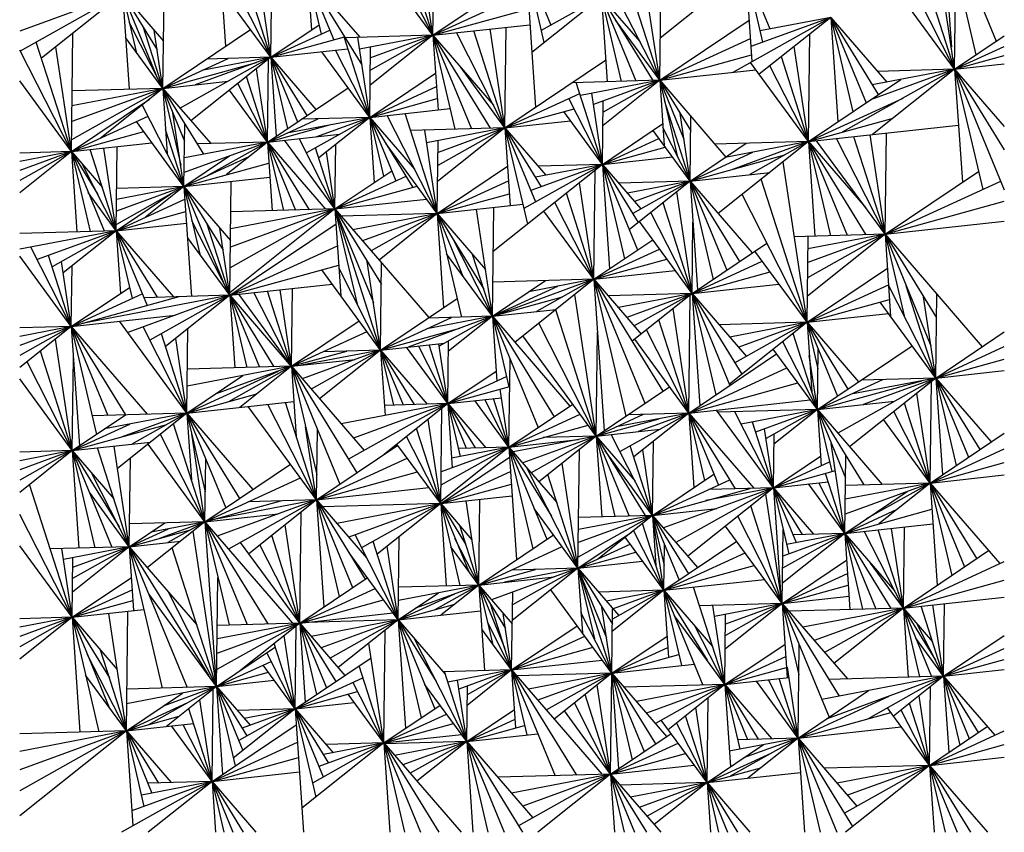
# Model space of a CAD drawing. Units: millimetres. Extents: x -453 to 437, y -483 to 507.
# Drawn here: x 49 to 153, y -339 to -254 of the extents above; entities that cross this region are included whole.
import ezdxf

# ---------------------------------------------------------------- set-up
doc = ezdxf.new("R2010")
doc.units = ezdxf.units.MM
doc.layers.add('Default', color=7, linetype='Continuous', true_color=0x000000)

msp = doc.modelspace()

# ---------------------------------------------------------------- linework, layer by layer
at = {"layer": 'Default', "color": 5, "true_color": 0x0000ff}
for p, q in [((146.06, -242.49), (151.75, -256.3)), ((146.06, -242.49), (149.62, -257.73)), ((146.06, -242.49), (147.05, -256.94)), ((147.39, -259.23), (145.01, -243.33)), ((147.39, -259.23), (142.85, -245.05)), ((70.22, -245.91), (70.96, -256.82)), ((92.7, -255.67), (89.82, -246.69)), ((147.39, -259.23), (140.94, -246.57)), ((92.7, -255.67), (91.49, -247.59)), ((75.71, -257.98), (70.78, -248.29)), ((92.7, -255.67), (87.61, -248.72)), ((92.7, -255.67), (92.8, -248)), ((102.43, -248.23), (105.06, -254.62)), ((102.43, -248.23), (104.34, -256.44)), ((102.43, -248.23), (103.45, -263.23)), ((147.39, -259.23), (147.52, -248.75)), ((79.59, -249.59), (85.03, -255.88)), ((79.59, -249.59), (85.26, -258.79)), ((79.59, -249.59), (82.3, -256.16)), ((79.59, -249.59), (80.98, -255.55)), ((79.59, -249.59), (79.97, -255.11)), ((92.7, -255.67), (89.53, -249.45)), ((92.7, -255.67), (102.49, -249.09)), ((125.48, -248.83), (116.52, -255.97)), ((125.48, -248.83), (128.03, -255.02)), ((125.48, -248.83), (127.25, -256.41)), ((125.48, -248.83), (126.14, -258.44)), ((60.16, -251.31), (49.38, -255.25)), ((60.16, -251.31), (49.43, -257.33)), ((60.16, -251.31), (51.66, -258.08)), ((60.16, -251.31), (64.45, -256.28)), ((60.16, -251.31), (63.78, -257.2)), ((60.16, -251.31), (63.65, -259.8)), ((60.16, -251.31), (61.58, -257.42)), ((60.16, -251.31), (60.84, -261.34)), ((64.39, -261.24), (64.52, -250.84)), ((75.71, -257.98), (70.56, -250.96)), ((75.71, -257.98), (73.71, -251.74)), ((92.7, -255.67), (102.62, -251.11)), ((110.35, -251.66), (103.06, -257.47)), ((110.35, -251.66), (104.05, -255.19)), ((110.35, -251.66), (114.39, -256.33)), ((110.35, -251.66), (115.75, -260.42)), ((110.35, -251.66), (113.98, -260.47)), ((110.35, -251.66), (112.42, -260.52)), ((110.35, -251.66), (110.96, -260.56)), ((116.47, -260.4), (111.92, -251.49)), ((116.47, -260.4), (113.55, -251.31)), ((116.47, -260.4), (115.08, -251.14)), ((116.47, -260.4), (116.59, -250.98)), ((147.39, -259.23), (141.89, -251.73)), ((75.71, -257.98), (74.85, -252.25)), ((75.71, -257.98), (75.78, -252.63)), ((92.7, -255.67), (102.75, -252.9)), ((134.4, -253.8), (124.13, -259.57)), ((134.4, -253.8), (126.03, -256.86)), ((134.4, -253.8), (126.91, -259.77)), ((134.4, -253.8), (126.98, -255.22)), ((134.4, -253.8), (140.28, -260.59)), ((134.4, -253.8), (139.39, -261.9)), ((134.4, -253.8), (138.1, -262.77)), ((134.4, -253.8), (136.71, -263.7)), ((134.4, -253.8), (135.15, -264.75)), ((64.39, -261.24), (60.86, -254.32)), ((64.39, -261.24), (62.34, -254.87)), ((75.71, -257.98), (80.76, -254.58)), ((92.7, -255.67), (102.86, -254.57)), ((100.25, -265.38), (100.39, -254.84)), ((116.47, -260.4), (111.88, -254.14)), ((116.47, -260.4), (125.84, -254.1)), ((54.8, -267.87), (54.95, -255.46)), ((64.39, -261.24), (60.47, -255.9)), ((64.39, -261.24), (63.47, -255.15)), ((64.39, -261.24), (73.57, -255.06)), ((75.71, -257.98), (81.88, -255.14)), ((75.71, -257.98), (83.44, -255.84)), ((86.08, -264.28), (83.38, -255.86)), ((92.7, -255.67), (83.49, -255.93)), ((86.08, -264.28), (84.82, -255.89)), ((92.7, -255.67), (85.01, -257.14)), ((92.7, -255.67), (86.12, -260.91)), ((92.7, -255.67), (86.14, -259.35)), ((92.7, -255.67), (86.16, -258.06)), ((92.7, -255.67), (99.05, -263.01)), ((92.7, -255.67), (98.7, -265.42)), ((92.7, -255.67), (96.74, -265.48)), ((92.7, -255.67), (95, -265.53)), ((92.7, -255.67), (93.23, -263.5)), ((100.25, -265.38), (95.17, -255.4)), ((100.25, -265.38), (97, -255.2)), ((100.25, -265.38), (98.7, -255.02)), ((132.07, -266.82), (132.22, -255.54)), ((147.39, -259.23), (152.6, -255.73)), ((54.8, -267.87), (51.12, -256.39)), ((54.8, -267.87), (53.15, -256.89)), ((86.08, -264.28), (86.17, -256.92)), ((116.47, -260.4), (125.98, -256.03)), ((132.07, -266.82), (130.58, -256.85)), ((147.39, -259.23), (152.6, -256.84)), ((54.8, -267.87), (49.38, -257.23)), ((75.71, -257.98), (66.19, -263.32)), ((75.71, -257.98), (67.33, -264.65)), ((75.71, -257.98), (67.79, -260.87)), ((75.71, -257.98), (68.48, -259.36)), ((75.71, -257.98), (68.96, -258.17)), ((75.71, -257.98), (83.78, -257.1)), ((75.71, -257.98), (80.44, -263.45)), ((75.71, -257.98), (79.48, -264.1)), ((75.71, -257.98), (78.5, -264.75)), ((75.71, -257.98), (77.46, -265.46)), ((75.71, -257.98), (76.27, -266.25)), ((86.08, -264.28), (81.04, -257.4)), ((86.08, -264.28), (82.49, -257.24)), ((116.47, -260.4), (126.09, -257.74)), ((132.07, -266.82), (129.23, -257.93)), ((147.39, -259.23), (152.6, -257.79)), ((64.39, -261.24), (71.22, -258.1)), ((64.39, -261.24), (74.19, -258.53)), ((75.35, -266.87), (75.46, -258.17)), ((100.25, -265.38), (95.58, -259)), ((100.25, -265.38), (110.8, -258.29)), ((132.07, -266.82), (125.99, -258.52)), ((132.07, -266.82), (128.03, -258.88)), ((147.39, -259.23), (152.6, -258.67)), ((75.35, -266.87), (73.16, -260.01)), ((75.35, -266.87), (74.2, -259.18)), ((86.08, -264.28), (92.97, -259.64)), ((116.47, -260.4), (126.56, -259.3)), ((147.39, -259.23), (135.61, -265.85)), ((147.39, -259.23), (138.56, -262.46)), ((147.39, -259.23), (138.76, -260.88)), ((147.39, -259.23), (138.78, -266.09)), ((147.39, -259.23), (139.3, -259.46)), ((147.39, -259.23), (152.6, -265.25)), ((147.39, -259.23), (152.6, -267.69)), ((147.39, -259.23), (152.6, -271.88)), ((147.39, -259.23), (150.33, -271.83)), ((147.39, -259.23), (148.2, -271.08)), ((54.8, -267.87), (49.38, -260.47)), ((64.39, -261.24), (71.22, -260.5)), ((75.35, -266.87), (72.24, -260.75)), ((86.08, -264.28), (93.07, -261.06)), ((116.47, -260.4), (107.28, -260.66)), ((110.47, -269.21), (107.73, -260.64)), ((116.47, -260.4), (108.16, -261.99)), ((116.47, -260.4), (109.53, -262.94)), ((116.47, -260.4), (110.53, -265.14)), ((116.47, -260.4), (110.54, -263.73)), ((116.47, -260.4), (123.42, -268.44)), ((116.47, -260.4), (119.73, -265.71)), ((116.47, -260.4), (119.01, -266.58)), ((116.47, -260.4), (118.31, -268.3)), ((116.47, -260.4), (116.93, -267.23)), ((132.07, -266.82), (141.76, -260.31)), ((64.39, -261.24), (54.81, -266.62)), ((64.39, -261.24), (54.84, -264.73)), ((64.39, -261.24), (54.86, -263.06)), ((64.39, -261.24), (54.88, -261.51)), ((64.39, -261.24), (57.8, -266.49)), ((64.39, -261.24), (69.4, -267.03)), ((64.39, -261.24), (68.64, -268.15)), ((64.39, -261.24), (66.66, -266.76)), ((64.39, -261.24), (66.26, -269.28)), ((64.39, -261.24), (64.85, -268.11)), ((75.35, -266.87), (71.37, -261.43)), ((75.35, -266.87), (83.81, -261.18)), ((100.25, -265.38), (108.09, -261.78)), ((110.47, -269.21), (109.36, -261.76)), ((54.8, -267.87), (62.97, -262.37)), ((66.6, -271.54), (62.23, -262.96)), ((86.08, -264.28), (93.15, -262.32)), ((110.47, -269.21), (106.95, -262.3)), ((110.47, -269.21), (110.56, -262.56)), ((119.67, -270.96), (116.96, -262.5)), ((132.07, -266.82), (141.99, -262.27)), ((54.8, -267.87), (62.85, -264.17)), ((66.6, -271.54), (65.44, -263.81)), ((86.08, -264.28), (94.5, -263.36)), ((93.15, -274.37), (87.9, -264.08)), ((93.15, -274.37), (89.79, -263.87)), ((100.25, -265.38), (107.5, -263.38)), ((110.47, -269.21), (106.42, -263.68)), ((119.67, -270.96), (118.6, -263.88)), ((119.67, -270.96), (119.75, -264.2)), ((66.6, -271.54), (61.61, -264.73)), ((66.6, -271.54), (66.68, -264.97)), ((75.35, -266.87), (80.67, -264.43)), ((75.35, -266.87), (81.74, -265.11)), ((86.08, -264.28), (77.38, -265.94)), ((86.08, -264.28), (78.92, -264.47)), ((86.08, -264.28), (79.44, -268)), ((86.08, -264.28), (80.51, -266.31)), ((86.08, -264.28), (80.72, -268.54)), ((86.08, -264.28), (90.77, -269.7)), ((86.08, -264.28), (90.6, -271.63)), ((86.08, -264.28), (88.82, -270.95)), ((86.08, -264.28), (87.52, -270.46)), ((86.08, -264.28), (86.54, -271.12)), ((100.25, -265.38), (107.12, -264.63)), ((110.47, -269.21), (116.78, -264.97)), ((132.07, -266.82), (140.94, -264.37)), ((132.07, -266.82), (147.79, -265.11)), ((54.8, -267.87), (62.38, -265.77)), ((66.6, -271.54), (64.68, -265.54)), ((75.35, -266.87), (82.92, -266.05)), ((100.25, -265.38), (90.36, -265.65)), ((93.15, -274.37), (91.84, -265.61)), ((100.25, -265.38), (92.04, -266.95)), ((100.25, -265.38), (93.19, -271.01)), ((100.25, -265.38), (93.21, -269.33)), ((100.25, -265.38), (93.23, -267.95)), ((100.25, -265.38), (104.55, -270.34)), ((100.25, -265.38), (104.06, -271.55)), ((100.25, -265.38), (103.45, -273.15)), ((100.25, -265.38), (102.61, -275.47)), ((100.25, -265.38), (100.81, -273.54)), ((119.67, -270.96), (115.77, -265.65)), ((119.67, -270.96), (116.8, -265.34)), ((140.1, -276.53), (136.82, -266.31)), ((140.1, -276.53), (138.54, -266.12)), ((140.1, -276.53), (140.23, -265.94)), ((54.8, -267.87), (63.24, -266.95)), ((75.35, -266.87), (66.62, -270.06)), ((75.35, -266.87), (66.64, -268.54)), ((75.35, -266.87), (67.98, -267.07)), ((75.35, -266.87), (69.04, -270.41)), ((75.35, -266.87), (71.04, -270.31)), ((75.35, -266.87), (81.44, -273.91)), ((75.35, -266.87), (79.72, -273.96)), ((75.35, -266.87), (78.29, -274)), ((75.35, -266.87), (77.03, -274.03)), ((75.35, -266.87), (75.84, -274.07)), ((82.43, -273.88), (77.15, -266.67)), ((82.43, -273.88), (78.67, -266.51)), ((82.43, -273.88), (82.52, -267.11)), ((93.15, -274.37), (87.79, -267.06)), ((93.15, -274.37), (93.24, -266.72)), ((110.47, -269.21), (116.39, -266.49)), ((119.67, -270.96), (125.55, -267)), ((132.07, -266.82), (122.25, -267.09)), ((132.07, -266.82), (122.61, -274.36)), ((132.07, -266.82), (123.33, -268.49)), ((132.07, -266.82), (124.09, -269.74)), ((132.07, -266.82), (125.91, -270.28)), ((132.07, -266.82), (138.04, -273.72)), ((132.07, -266.82), (138.08, -276.58)), ((132.07, -266.82), (136.11, -276.64)), ((132.07, -266.82), (134.38, -276.69)), ((132.07, -266.82), (132.75, -276.73)), ((140.1, -276.53), (132.92, -266.73)), ((140.1, -276.53), (134.99, -266.51)), ((54.8, -267.87), (49.38, -272.19)), ((54.8, -267.87), (49.38, -270.91)), ((54.8, -267.87), (49.38, -269.85)), ((54.8, -267.87), (49.38, -268.9)), ((54.8, -267.87), (49.38, -268.02)), ((54.8, -267.87), (58.05, -271.62)), ((54.8, -267.87), (57.56, -272.36)), ((54.8, -267.87), (58.22, -276.19)), ((54.8, -267.87), (56.75, -276.24)), ((54.8, -267.87), (55.37, -276.27)), ((59.5, -276.16), (56.77, -267.65)), ((59.5, -276.16), (58.2, -267.5)), ((59.5, -276.16), (59.61, -267.34)), ((66.6, -271.54), (71.37, -268.32)), ((82.43, -273.88), (80.38, -267.47)), ((82.43, -273.88), (81.53, -267.9)), ((110.47, -269.21), (117.05, -267.39)), ((119.67, -270.96), (126.25, -267.94)), ((119.67, -270.96), (129.58, -268.22)), ((59.5, -276.16), (55.96, -269.21)), ((66.6, -271.54), (73.45, -268.39)), ((66.6, -271.54), (75.5, -269.07)), ((110.47, -269.21), (99.02, -278.34)), ((110.47, -269.21), (102.23, -273.84)), ((110.47, -269.21), (102.96, -271.95)), ((110.47, -269.21), (103.44, -270.55)), ((110.47, -269.21), (103.73, -269.4)), ((110.47, -269.21), (117.8, -268.41)), ((110.47, -269.21), (114.5, -273.86)), ((110.47, -269.21), (114.22, -275.3)), ((110.47, -269.21), (114.16, -278.17)), ((110.47, -269.21), (112.78, -279.1)), ((110.47, -269.21), (111.22, -280.15)), ((131.92, -285.76), (129.4, -268.95)), ((82.43, -273.88), (88.38, -269.88)), ((93.15, -274.37), (100.53, -269.41)), ((109.58, -281.25), (109.72, -269.81)), ((119.67, -270.96), (128.02, -270.05)), ((140.1, -276.53), (149.89, -269.94)), ((66.6, -271.54), (75.61, -270.56)), ((71.41, -282.93), (71.56, -271)), ((82.43, -273.88), (89.88, -270.46)), ((93.15, -274.37), (100.63, -270.93)), ((109.58, -281.25), (108.06, -271.13)), ((119.67, -270.96), (112.17, -271.17)), ((119.67, -270.96), (113.08, -272.22)), ((119.67, -270.96), (113.29, -276.04)), ((119.67, -270.96), (113.64, -274.35)), ((119.67, -270.96), (113.83, -273.09)), ((119.67, -270.96), (126.18, -278.49)), ((119.67, -270.96), (124.85, -279.39)), ((119.67, -270.96), (123.51, -280.29)), ((119.67, -270.96), (122.07, -281.26)), ((119.67, -270.96), (120.44, -282.35)), ((131.92, -285.76), (127.12, -270.77)), ((140.1, -276.53), (152.22, -270.96)), ((59.5, -276.16), (56.56, -272.15)), ((59.5, -276.16), (65.23, -272.3)), ((66.6, -271.54), (59.51, -275.52)), ((66.6, -271.54), (59.52, -274.12)), ((66.6, -271.54), (59.54, -272.89)), ((66.6, -271.54), (59.55, -271.73)), ((66.6, -271.54), (62.56, -274.75)), ((66.6, -271.54), (71.48, -277.18)), ((66.6, -271.54), (70.7, -278.2)), ((66.6, -271.54), (70.78, -281.68)), ((66.6, -271.54), (68.25, -278.62)), ((66.6, -271.54), (67.38, -283.04)), ((82.43, -273.88), (91.05, -271.5)), ((93.15, -274.37), (100.72, -272.28)), ((109.58, -281.25), (106.69, -272.23)), ((119.86, -282.74), (118.27, -272.07)), ((131.92, -285.76), (125.1, -272.38)), ((59.5, -276.16), (66.69, -272.85)), ((82.43, -273.88), (92.03, -272.84)), ((93.15, -274.37), (102.13, -273.39)), ((109.58, -281.25), (105.47, -273.2)), ((119.86, -282.74), (116.82, -273.23)), ((140.1, -276.53), (152.6, -273.07)), ((59.5, -276.16), (66.78, -274.15)), ((82.43, -273.88), (71.41, -282.66)), ((82.43, -273.88), (71.45, -280.05)), ((82.43, -273.88), (71.47, -277.89)), ((82.43, -273.88), (71.5, -275.97)), ((82.43, -273.88), (71.52, -274.19)), ((82.43, -273.88), (92.28, -285.27)), ((82.43, -273.88), (87.3, -281.79)), ((82.43, -273.88), (86.46, -283.67)), ((82.43, -273.88), (84.76, -283.87)), ((82.43, -273.88), (83.05, -283)), ((87.21, -288.68), (82.62, -274.35)), ((93.15, -274.37), (83.09, -274.65)), ((93.15, -274.37), (84.31, -276.06)), ((93.15, -274.37), (85.32, -277.23)), ((93.15, -274.37), (86.22, -278.26)), ((93.15, -274.37), (87.05, -279.23)), ((93.15, -274.37), (98.2, -280.21)), ((93.15, -274.37), (98.03, -282.3)), ((93.15, -274.37), (95.84, -280.91)), ((93.15, -274.37), (95.68, -285.22)), ((93.15, -274.37), (93.82, -284.23)), ((98.93, -285.13), (97.26, -273.92)), ((98.93, -285.13), (99.08, -273.73)), ((109.58, -281.25), (104.33, -274.1)), ((119.86, -282.74), (115.54, -274.25)), ((59.5, -276.16), (66.86, -275.36)), ((71.41, -282.93), (67.44, -275.13)), ((71.41, -282.93), (69.02, -275.47)), ((71.41, -282.93), (82.54, -275.44)), ((119.86, -282.74), (114.34, -275.2)), ((119.86, -282.74), (119.96, -275.27)), ((140.1, -276.53), (152.6, -275.17)), ((59.5, -276.16), (49.38, -278.09)), ((59.5, -276.16), (49.38, -276.44)), ((59.5, -276.16), (51.22, -279.18)), ((59.5, -276.16), (52.78, -279.93)), ((59.5, -276.16), (53.95, -280.58)), ((59.5, -276.16), (65.49, -283.09)), ((59.5, -276.16), (63.79, -283.14)), ((59.5, -276.16), (62.73, -284.01)), ((59.5, -276.16), (61.16, -283.27)), ((59.5, -276.16), (59.95, -282.73)), ((71.41, -282.93), (70.35, -275.88)), ((140.1, -276.53), (130.57, -276.79)), ((140.1, -276.53), (131.95, -283.02)), ((140.1, -276.53), (131.98, -281.09)), ((140.1, -276.53), (132, -279.49)), ((140.1, -276.53), (132.01, -278.07)), ((140.1, -276.53), (150.29, -288.32)), ((140.1, -276.53), (145.5, -285.3)), ((140.1, -276.53), (144.91, -288.22)), ((140.1, -276.53), (142.09, -285.07)), ((140.1, -276.53), (140.68, -285.14)), ((71.41, -282.93), (66.96, -276.86)), ((98.93, -285.13), (94.91, -277.24)), ((109.58, -281.25), (115.74, -277.11)), ((119.86, -282.74), (127.69, -277.47)), ((131.92, -285.76), (132.03, -276.75)), ((54.79, -286.2), (50.55, -277.87)), ((71.41, -282.93), (82.69, -277.74)), ((98.93, -285.13), (94.13, -278.57)), ((98.93, -285.13), (96.86, -278.67)), ((109.58, -281.25), (116.46, -278.09)), ((131.92, -285.76), (126.45, -278.31)), ((54.79, -286.2), (49.38, -278.82)), ((54.79, -286.2), (52.4, -278.75)), ((54.79, -286.2), (53.77, -279.38)), ((87.21, -288.68), (85.82, -279.39)), ((87.21, -288.68), (87.32, -279.54)), ((109.58, -281.25), (117.23, -279.14)), ((119.86, -282.74), (127.22, -279.36)), ((54.79, -286.2), (54.87, -279.85)), ((71.41, -282.93), (82.83, -279.77)), ((87.21, -288.68), (81.04, -280.26)), ((87.21, -288.68), (82.86, -280.13)), ((109.58, -281.25), (118.1, -280.33)), ((119.86, -282.74), (128.04, -280.48)), ((131.92, -285.76), (140.34, -280.1)), ((71.41, -282.93), (82.14, -281.76)), ((98.93, -285.13), (104.49, -281.39)), ((109.58, -281.25), (98.98, -281.55)), ((109.58, -281.25), (99.04, -285.1)), ((109.58, -281.25), (101.29, -287.86)), ((109.58, -281.25), (102.76, -282.56)), ((109.58, -281.25), (103.56, -284.63)), ((109.58, -281.25), (114.53, -286.99)), ((109.58, -281.25), (116.8, -292.99)), ((109.58, -281.25), (114.92, -294.25)), ((109.58, -281.25), (112.92, -295.59)), ((109.58, -281.25), (110.66, -297.12)), ((119.86, -282.74), (128.97, -281.75)), ((54.79, -286.2), (60.88, -282.1)), ((54.79, -286.2), (62.22, -282.78)), ((77.87, -290.37), (73.93, -282.65)), ((77.87, -290.37), (75.35, -282.5)), ((77.87, -290.37), (76.67, -282.35)), ((77.87, -290.37), (77.97, -282.21)), ((98.93, -285.13), (105.8, -281.98)), ((119.86, -282.74), (111.07, -282.98)), ((119.86, -282.74), (112.14, -284.22)), ((119.86, -282.74), (113.02, -285.24)), ((119.86, -282.74), (113.57, -287.75)), ((119.86, -282.74), (113.8, -286.14)), ((119.86, -282.74), (125.56, -289.33)), ((119.86, -282.74), (125.08, -291.21)), ((119.86, -282.74), (123.83, -292.37)), ((119.86, -282.74), (122.34, -293.37)), ((119.86, -282.74), (120.67, -294.5)), ((131.92, -285.76), (140.46, -281.84)), ((145.42, -291.6), (140.46, -281.87)), ((145.42, -291.6), (142.32, -281.92)), ((145.42, -291.6), (145.53, -282.81)), ((54.79, -286.2), (66.11, -283.07)), ((71.41, -282.93), (55.94, -285.88)), ((71.41, -282.93), (60.71, -286.83)), ((71.41, -282.93), (62.39, -283.18)), ((71.41, -282.93), (63.01, -287.64)), ((71.41, -282.93), (64.67, -288.29)), ((71.41, -282.93), (77.85, -290.38)), ((71.41, -282.93), (76.03, -290.43)), ((71.41, -282.93), (74.51, -290.47)), ((71.41, -282.93), (73.18, -290.5)), ((71.41, -282.93), (71.93, -290.54)), ((77.87, -290.37), (72.34, -282.82)), ((87.21, -288.68), (95.23, -283.28)), ((98.93, -285.13), (106.29, -283.1)), ((109.81, -297.69), (107.59, -282.84)), ((119.52, -295.27), (119.67, -282.89)), ((131.92, -285.76), (140.56, -283.37)), ((145.42, -291.6), (139.59, -283.64)), ((145.42, -291.6), (144.14, -283.1)), ((98.93, -285.13), (105.62, -284.4)), ((109.81, -297.69), (105.57, -284.44)), ((119.52, -295.27), (117.88, -284.32)), ((131.92, -285.76), (140.46, -284.83)), ((54.79, -286.2), (65.68, -285.02)), ((66.91, -295.28), (59.85, -285.65)), ((77.87, -290.37), (84.96, -285.61)), ((87.21, -288.68), (94.66, -285.25)), ((98.93, -285.13), (90.09, -288.36)), ((98.93, -285.13), (92.06, -286.45)), ((98.93, -285.13), (92.2, -285.32)), ((98.93, -285.13), (93.36, -288.26)), ((98.93, -285.13), (94.33, -288.8)), ((98.93, -285.13), (107.06, -294.53)), ((98.93, -285.13), (105.41, -295.65)), ((98.93, -285.13), (103.73, -296.78)), ((98.93, -285.13), (100.66, -292.51)), ((98.93, -285.13), (99.4, -291.91)), ((109.81, -297.69), (103.79, -285.86)), ((119.52, -295.27), (116.39, -285.51)), ((131.92, -285.76), (122.7, -286.02)), ((131.92, -285.76), (123.78, -292.25)), ((131.92, -285.76), (123.82, -287.31)), ((131.92, -285.76), (124.34, -290.01)), ((131.92, -285.76), (124.75, -288.38)), ((131.92, -285.76), (137.31, -292.01)), ((131.92, -285.76), (136.21, -292.75)), ((131.92, -285.76), (135.1, -293.5)), ((131.92, -285.76), (133.06, -290.65)), ((131.92, -285.76), (132.41, -293.07)), ((54.79, -286.2), (49.38, -290.51)), ((54.79, -286.2), (49.38, -289.24)), ((54.79, -286.2), (49.38, -288.18)), ((54.79, -286.2), (49.38, -287.24)), ((54.79, -286.2), (49.38, -286.35)), ((54.79, -286.2), (62.75, -295.4)), ((54.79, -286.2), (60.48, -295.45)), ((54.79, -286.2), (58.62, -295.51)), ((54.79, -286.2), (57.43, -297.5)), ((54.79, -286.2), (55.64, -298.7)), ((66.91, -295.28), (62.31, -286.25)), ((66.91, -295.28), (64.24, -286.95)), ((66.91, -295.28), (67.02, -286.42)), ((77.87, -290.37), (85.79, -286.74)), ((87.21, -288.68), (95.51, -286.38)), ((109.81, -297.69), (109.95, -286.78)), ((119.52, -295.27), (115.08, -286.55)), ((133, -294.91), (130.45, -286.93)), ((145.42, -291.6), (152.6, -286.77)), ((54.89, -299.21), (53.14, -287.52)), ((66.91, -295.28), (65.74, -287.45)), ((87.21, -288.68), (93.92, -287.95)), ((94.26, -294.28), (94.34, -287.71)), ((109.81, -297.69), (102.12, -287.19)), ((119.52, -295.27), (113.85, -287.53)), ((133, -294.91), (129.38, -287.79)), ((54.89, -299.21), (51.55, -288.78)), ((77.87, -290.37), (83.66, -288.77)), ((87.21, -288.68), (78.92, -290.26)), ((87.21, -288.68), (78.99, -291.68)), ((87.21, -288.68), (79.93, -292.76)), ((87.21, -288.68), (80.81, -293.77)), ((87.21, -288.68), (81.2, -288.84)), ((87.21, -288.68), (92.1, -294.34)), ((87.21, -288.68), (90.72, -294.37)), ((87.21, -288.68), (89.57, -294.41)), ((87.21, -288.68), (88.55, -294.43)), ((87.21, -288.68), (87.68, -295.53)), ((94.26, -294.28), (89.94, -288.38)), ((94.26, -294.28), (91.18, -288.24)), ((94.26, -294.28), (92.29, -288.12)), ((94.26, -294.28), (93.32, -288.01)), ((133, -294.91), (128.37, -288.59)), ((133, -294.91), (142.94, -288.22)), ((133, -294.91), (133.08, -288.59)), ((145.42, -291.6), (152.6, -288.3)), ((54.89, -299.21), (50.15, -289.9)), ((54.89, -299.21), (55.01, -289.45)), ((77.87, -290.37), (84.54, -289.65)), ((100.67, -298.83), (100.78, -289.63)), ((119.52, -295.27), (128.73, -289.07)), ((133, -294.91), (132.15, -289.23)), ((145.42, -291.6), (152.6, -289.62)), ((66.91, -295.28), (76.52, -290.87)), ((77.87, -290.37), (66.94, -292.46)), ((77.87, -290.37), (66.97, -290.68)), ((77.87, -290.37), (69.86, -293.3)), ((77.87, -290.37), (71.27, -294.08)), ((77.87, -290.37), (72.46, -294.68)), ((77.87, -290.37), (85.5, -299.19)), ((77.87, -290.37), (84.73, -301.52)), ((77.87, -290.37), (82.95, -302.71)), ((77.87, -290.37), (80.53, -301.76)), ((77.87, -290.37), (78.37, -297.73)), ((94.26, -294.28), (99.32, -290.87)), ((119.52, -295.27), (129.8, -290.54)), ((145.42, -291.6), (152.6, -290.82)), ((54.89, -299.21), (49.38, -291.69)), ((66.91, -295.28), (72.76, -291.35)), ((94.26, -294.28), (100.41, -291.45)), ((119.52, -295.27), (130.95, -292.11)), ((133, -294.91), (139.86, -291.75)), ((133, -294.91), (143.95, -291.88)), ((145.42, -291.6), (135.13, -297.37)), ((145.42, -291.6), (136.37, -298.8)), ((145.42, -291.6), (136.55, -293.3)), ((145.42, -291.6), (137.59, -291.82)), ((145.42, -291.6), (137.8, -294.38)), ((144.82, -302.6), (144.95, -291.97)), ((145.42, -291.6), (151.21, -298.3)), ((145.42, -291.6), (150.03, -299.1)), ((145.42, -291.6), (148.83, -299.9)), ((145.42, -291.6), (147.56, -300.76)), ((145.42, -291.6), (146.11, -301.74)), ((94.26, -294.28), (100.75, -292.48)), ((100.67, -298.83), (99.76, -292.76)), ((109.81, -297.69), (117.5, -292.52)), ((66.91, -295.28), (74.25, -293.26)), ((66.91, -295.28), (78.12, -294.07)), ((80.49, -304.36), (77.23, -294.16)), ((94.26, -294.28), (99.89, -293.66)), ((100.67, -298.83), (97.1, -293.97)), ((100.67, -298.83), (98.13, -293.86)), ((100.67, -298.83), (99.04, -293.76)), ((119.52, -295.27), (132.25, -293.88)), ((133, -294.91), (141.1, -294.03)), ((144.82, -302.6), (143.41, -293.2)), ((80.49, -304.36), (73.33, -294.59)), ((80.49, -304.36), (75.4, -294.36)), ((94.26, -294.28), (83.09, -296.41)), ((94.26, -294.28), (83.86, -300.11)), ((94.26, -294.28), (84.37, -297.89)), ((94.26, -294.28), (87.58, -299.6)), ((94.26, -294.28), (87.6, -294.46)), ((93.51, -304.76), (93.63, -294.77)), ((94.26, -294.28), (98.26, -298.9)), ((94.26, -294.28), (97.12, -298.93)), ((94.26, -294.28), (96.19, -298.96)), ((94.26, -294.28), (95.55, -299.81)), ((94.26, -294.28), (94.72, -301.01)), ((100.67, -298.83), (107.36, -294.33)), ((128.39, -303.1), (122.42, -294.95)), ((133, -294.91), (122.6, -295.19)), ((128.39, -303.1), (124.34, -295.15)), ((133, -294.91), (125, -296.44)), ((133, -294.91), (126.53, -297.27)), ((133, -294.91), (127.62, -297.93)), ((133, -294.91), (128.45, -298.53)), ((133, -294.91), (139.78, -302.74)), ((133, -294.91), (137.86, -302.8)), ((133, -294.91), (135.95, -302.06)), ((133, -294.91), (134.52, -301.4)), ((133, -294.91), (133.4, -300.79)), ((144.82, -302.6), (141, -295.12)), ((144.82, -302.6), (142.13, -294.22)), ((54.89, -299.21), (60.46, -295.46)), ((66.91, -295.28), (56.97, -295.56)), ((66.91, -295.28), (58.26, -296.94)), ((66.91, -295.28), (59.64, -301.08)), ((66.91, -295.28), (60.13, -297.76)), ((66.91, -295.28), (61.13, -298.53)), ((66.91, -295.28), (73.83, -303.28)), ((66.91, -295.28), (72.42, -304.23)), ((66.91, -295.28), (70.99, -305.19)), ((66.91, -295.28), (68.83, -303.53)), ((66.91, -295.28), (67.38, -302.26)), ((93.51, -304.76), (92.19, -295.93)), ((100.67, -298.83), (108.14, -295.4)), ((109.81, -297.69), (114.79, -295.4)), ((109.81, -297.69), (116.42, -295.86)), ((119.52, -295.27), (111.91, -296.72)), ((119.52, -295.27), (112.32, -299.31)), ((119.52, -295.27), (113.15, -295.44)), ((119.52, -295.27), (113.76, -299.86)), ((119.52, -295.27), (114.21, -297.21)), ((119.52, -295.27), (126.34, -303.15)), ((119.52, -295.27), (124.4, -303.21)), ((119.52, -295.27), (122.63, -302.82)), ((119.52, -295.27), (121.17, -302.33)), ((119.52, -295.27), (120.05, -303.08)), ((128.39, -303.1), (126.19, -296.21)), ((144.82, -302.6), (139.95, -295.96)), ((54.89, -299.21), (60.94, -296.43)), ((54.89, -299.21), (64.79, -296.47)), ((68.79, -306.67), (65.51, -296.4)), ((80.49, -304.36), (79.35, -296.71)), ((80.49, -304.36), (80.59, -296.98)), ((93.51, -304.76), (90.99, -296.88)), ((100.67, -298.83), (108.97, -296.54)), ((109.81, -297.69), (116.51, -296.96)), ((128.39, -303.1), (127.47, -296.93)), ((68.79, -306.67), (64.13, -297.5)), ((68.79, -306.67), (67.41, -297.45)), ((93.51, -304.76), (89.93, -297.73)), ((100.67, -298.83), (107.95, -298.04)), ((109.81, -297.69), (101.11, -299.35)), ((109.81, -297.69), (102.11, -300.5)), ((109.81, -297.69), (102.99, -301.52)), ((109.81, -297.69), (103.81, -302.47)), ((109.81, -297.69), (104.27, -297.84)), ((109.81, -297.69), (113.89, -302.4)), ((109.81, -297.69), (114.94, -306.02)), ((109.81, -297.69), (113.26, -306.06)), ((109.81, -297.69), (111.78, -306.1)), ((109.81, -297.69), (110.39, -306.14)), ((115.72, -305.99), (111.4, -297.51)), ((115.72, -305.99), (115.82, -298.21)), ((128.39, -303.1), (128.47, -297.45)), ((144.82, -302.6), (152.6, -297.37)), ((54.89, -299.21), (49.38, -303.6)), ((54.89, -299.21), (49.38, -302.3)), ((54.89, -299.21), (49.38, -301.22)), ((54.89, -299.21), (49.38, -300.26)), ((54.89, -299.21), (49.38, -299.36)), ((54.89, -299.21), (63.1, -298.32)), ((54.89, -299.21), (59.26, -304.27)), ((54.89, -299.21), (59.81, -307.21)), ((54.89, -299.21), (59.05, -309.33)), ((54.89, -299.21), (57.26, -309.38)), ((54.89, -299.21), (55.58, -309.43)), ((60.87, -309.28), (57.55, -298.92)), ((60.87, -309.28), (59.29, -298.73)), ((68.79, -306.67), (62.83, -298.53)), ((80.49, -304.36), (89.02, -298.63)), ((93.51, -304.76), (88.93, -298.52)), ((100.67, -298.83), (93.51, -304.54)), ((100.67, -298.83), (93.53, -302.84)), ((100.67, -298.83), (93.55, -301.43)), ((100.67, -298.83), (94.65, -299.99)), ((100.67, -298.83), (95.36, -298.98)), ((100.67, -298.83), (105.7, -304.66)), ((100.67, -298.83), (105.13, -306.08)), ((100.67, -298.83), (104.64, -308.49)), ((100.67, -298.83), (103.16, -309.49)), ((100.67, -298.83), (101.47, -310.63)), ((107.9, -311.53), (108.06, -299.08)), ((115.72, -305.99), (110.77, -299.23)), ((115.72, -305.99), (113.39, -298.71)), ((115.72, -305.99), (114.69, -299.11)), ((135.87, -307.88), (134.46, -298.45)), ((144.82, -302.6), (152.6, -299.03)), ((60.87, -309.28), (60.98, -300)), ((68.79, -306.67), (68.88, -300.07)), ((80.49, -304.36), (90.01, -299.99)), ((93.51, -304.76), (100.74, -299.89)), ((128.39, -303.1), (133.33, -299.77)), ((135.87, -307.88), (135.98, -299.74)), ((68.79, -306.67), (77.76, -300.64)), ((93.51, -304.76), (100.84, -301.39)), ((107.9, -311.53), (102.54, -301)), ((107.9, -311.53), (106.26, -300.52)), ((128.39, -303.1), (134.28, -300.39)), ((128.39, -303.1), (134.89, -301.3)), ((144.82, -302.6), (152.6, -300.46)), ((60.87, -309.28), (56.95, -301.6)), ((68.79, -306.67), (78.81, -302.06)), ((80.49, -304.36), (91.08, -301.44)), ((107.9, -311.53), (104.76, -301.71)), ((115.72, -305.99), (122.15, -301.67)), ((115.72, -305.99), (123.83, -302.27)), ((135.87, -307.88), (133.86, -301.59)), ((144.82, -302.6), (152.6, -301.76)), ((54.87, -316.67), (50.42, -302.77)), ((80.49, -304.36), (92.28, -303.08)), ((93.51, -304.76), (100.93, -302.71)), ((115.72, -305.99), (125.97, -303.16)), ((128.39, -303.1), (116.86, -307.31)), ((128.39, -303.1), (118.18, -308.83)), ((128.39, -303.1), (119.41, -310.26)), ((128.39, -303.1), (121.31, -304.45)), ((128.39, -303.1), (121.62, -303.28)), ((128.39, -303.1), (134.14, -302.47)), ((128.39, -303.1), (132.61, -307.97)), ((128.39, -303.1), (131.41, -308)), ((128.39, -303.1), (130.76, -308.85)), ((128.39, -303.1), (130.01, -310.02)), ((128.39, -303.1), (129.14, -314.05)), ((135.87, -307.88), (132.08, -302.7)), ((135.87, -307.88), (133.17, -302.58)), ((144.82, -302.6), (135.9, -305.86)), ((144.82, -302.6), (135.92, -304.31)), ((144.82, -302.6), (135.94, -302.85)), ((144.82, -302.6), (138.13, -306.36)), ((144.82, -302.6), (139.44, -306.89)), ((144.82, -302.6), (152.13, -311.05)), ((144.82, -302.6), (149.7, -310.53)), ((144.82, -302.6), (148.43, -311.38)), ((144.82, -302.6), (147.08, -312.29)), ((144.82, -302.6), (145.55, -313.32)), ((60.87, -309.28), (56.68, -303.57)), ((68.79, -306.67), (76.76, -304.47)), ((80.49, -304.36), (69.58, -306.45)), ((80.49, -304.36), (70.09, -308.16)), ((80.49, -304.36), (71.28, -309.54)), ((80.49, -304.36), (73.38, -304.56)), ((80.49, -304.36), (73.41, -310.01)), ((80.49, -304.36), (85.75, -310.44)), ((80.49, -304.36), (85.6, -312.66)), ((80.49, -304.36), (84.28, -313.55)), ((80.49, -304.36), (82.86, -314.51)), ((80.49, -304.36), (81.26, -315.58)), ((93.51, -304.76), (101.02, -303.94)), ((97.5, -313.3), (96.18, -304.47)), ((97.5, -313.3), (97.61, -304.31)), ((129.32, -315.23), (127.6, -303.73)), ((135.87, -307.88), (142.4, -303.49)), ((93.51, -304.76), (81.13, -305.1)), ((93.51, -304.76), (82.63, -306.84)), ((93.51, -304.76), (83.88, -308.28)), ((93.51, -304.76), (85.22, -309.41)), ((93.51, -304.76), (86.86, -310.06)), ((93.51, -304.76), (96.79, -308.55)), ((93.51, -304.76), (96.13, -309.02)), ((93.51, -304.76), (96.41, -311.81)), ((93.51, -304.76), (95.51, -313.35)), ((93.51, -304.76), (94.1, -313.39)), ((107.9, -311.53), (103.32, -305.27)), ((115.72, -305.99), (122.47, -305.26)), ((129.32, -315.23), (126.03, -304.98)), ((135.87, -307.88), (141.38, -305.35)), ((135.87, -307.88), (145.01, -305.35)), ((54.87, -316.67), (49.38, -305.89)), ((68.79, -306.67), (76.47, -305.83)), ((78.74, -317.28), (78.88, -305.65)), ((115.72, -305.99), (107.92, -310.37)), ((115.72, -305.99), (107.94, -308.84)), ((115.72, -305.99), (107.96, -307.48)), ((115.72, -305.99), (107.97, -306.21)), ((115.72, -305.99), (109.97, -310.58)), ((115.72, -305.99), (120.45, -311.46)), ((115.72, -305.99), (119.49, -312.11)), ((115.72, -305.99), (118.51, -312.77)), ((115.72, -305.99), (116.95, -311.23)), ((115.72, -305.99), (116.08, -311.24)), ((116.91, -313.84), (115.76, -306.17)), ((129.32, -315.23), (124.65, -306.08)), ((60.87, -309.28), (64.58, -306.78)), ((60.87, -309.28), (64.96, -307.4)), ((60.87, -309.28), (67.3, -307.5)), ((68.79, -306.67), (60.9, -306.89)), ((68.79, -306.67), (62.76, -311.47)), ((68.79, -306.67), (63.15, -307.75)), ((68.79, -306.67), (64.02, -308.41)), ((68.79, -306.67), (64.92, -308.84)), ((68.79, -306.67), (77.99, -317.3)), ((68.79, -306.67), (75.38, -317.37)), ((68.79, -306.67), (73.23, -317.43)), ((68.79, -306.67), (71.32, -317.48)), ((68.79, -306.67), (69.93, -323.35)), ((78.74, -317.28), (77.2, -306.99)), ((97.5, -313.3), (95.51, -307.07)), ((116.91, -313.84), (113.72, -307.59)), ((116.91, -313.84), (114.67, -306.83)), ((129.32, -315.23), (123.36, -307.11)), ((129.32, -315.23), (129.42, -307.47)), ((135.87, -307.88), (145.11, -306.87)), ((142.02, -315.7), (139.39, -307.5)), ((142.02, -315.7), (140.76, -307.35)), ((142.02, -315.7), (142.12, -307.2)), ((70.02, -323.93), (67.58, -307.64)), ((78.74, -317.28), (75.8, -308.1)), ((89.06, -316.94), (84.53, -308.04)), ((89.06, -316.94), (89.17, -308.21)), ((97.5, -313.3), (95.01, -308.4)), ((97.5, -313.3), (105.34, -308.03)), ((107.9, -311.53), (113.51, -307.76)), ((116.91, -313.84), (112.84, -308.29)), ((135.87, -307.88), (129.34, -313.08)), ((135.87, -307.88), (129.36, -311.53)), ((135.87, -307.88), (129.38, -310.25)), ((135.87, -307.88), (129.78, -309.04)), ((135.87, -307.88), (130.42, -308.03)), ((135.87, -307.88), (141.12, -313.95)), ((135.87, -307.88), (140.71, -315.74)), ((135.87, -307.88), (139.13, -315.78)), ((135.87, -307.88), (137.73, -315.82)), ((135.87, -307.88), (136.42, -315.85)), ((142.02, -315.7), (137.92, -307.66)), ((54.87, -316.67), (49.38, -309.18)), ((60.87, -309.28), (52.58, -309.51)), ((54.87, -316.67), (53.79, -309.48)), ((60.87, -309.28), (53.96, -310.6)), ((60.87, -309.28), (54.9, -314.03)), ((60.87, -309.28), (54.92, -312.62)), ((60.87, -309.28), (54.93, -311.45)), ((60.87, -309.28), (66.25, -308.7)), ((60.87, -309.28), (67.95, -317.47)), ((60.87, -309.28), (69.19, -322.8)), ((60.87, -309.28), (66.93, -324.02)), ((60.87, -309.28), (64.32, -324.09)), ((60.87, -309.28), (61.32, -315.97)), ((70.02, -323.93), (65.36, -309.4)), ((78.74, -317.28), (72.54, -308.83)), ((78.74, -317.28), (74.56, -309.09)), ((89.06, -316.94), (86.43, -308.73)), ((89.06, -316.94), (87.9, -309.22)), ((97.5, -313.3), (94.57, -309.29)), ((97.5, -313.3), (106.25, -309.27)), ((107.9, -311.53), (113.37, -309.01)), ((116.91, -313.84), (124.54, -308.71)), ((116.91, -313.84), (116.97, -309.03)), ((54.87, -316.67), (54.95, -310.41)), ((89.06, -316.94), (83.91, -309.91)), ((107.9, -311.53), (113.98, -309.85)), ((116.91, -313.84), (125.43, -309.93)), ((142.02, -315.7), (150.95, -309.69)), ((97.5, -313.3), (103.45, -311.65)), ((107.9, -311.53), (98.84, -314.84)), ((107.9, -311.53), (100.19, -313)), ((107.9, -311.53), (100.93, -311.72)), ((107.9, -311.53), (101.02, -317.01)), ((107.9, -311.53), (101.04, -315.38)), ((107.9, -311.53), (114.68, -310.79)), ((107.9, -311.53), (112.2, -316.49)), ((107.9, -311.53), (111.52, -317.41)), ((107.9, -311.53), (110.9, -318.81)), ((107.9, -311.53), (109.63, -318.94)), ((107.9, -311.53), (108.37, -318.3)), ((116.91, -313.84), (126.38, -311.23)), ((129.32, -315.23), (136.06, -310.7)), ((142.02, -315.7), (138.56, -310.99)), ((142.02, -315.7), (152.6, -310.84)), ((54.87, -316.67), (61.09, -312.49)), ((70.02, -323.93), (70.16, -312.53)), ((78.74, -317.28), (85.82, -312.52)), ((97.5, -313.3), (105.42, -312.43)), ((111.46, -322.52), (108.05, -311.89)), ((116.91, -313.84), (127.46, -312.7)), ((129.32, -315.23), (136.16, -312.09)), ((54.87, -316.67), (61.17, -313.78)), ((78.74, -317.28), (86.65, -313.64)), ((97.5, -313.3), (89.09, -314.91)), ((97.5, -313.3), (89.1, -313.53)), ((97.5, -313.3), (90.88, -315.71)), ((97.5, -313.3), (92.9, -315.88)), ((97.5, -313.3), (93.54, -316.45)), ((97.5, -313.3), (101.01, -317.36)), ((97.5, -313.3), (100.31, -317.85)), ((97.5, -313.3), (100.24, -319.94)), ((97.5, -313.3), (98.93, -319.42)), ((97.5, -313.3), (98.11, -322.26)), ((123.29, -323.72), (120.02, -313.51)), ((129.32, -315.23), (136.24, -313.32)), ((142.02, -315.7), (152.6, -312.78)), ((70.02, -323.93), (62.9, -314.22)), ((70.02, -323.93), (64.97, -314.03)), ((89.06, -316.94), (93.27, -314.1)), ((89.06, -316.94), (94.99, -314.21)), ((100.95, -322.18), (101.06, -314.03)), ((111.46, -322.52), (105.06, -313.79)), ((116.91, -313.84), (110.07, -314.03)), ((116.91, -313.84), (110.9, -314.99)), ((116.91, -313.84), (111.51, -318.14)), ((116.91, -313.84), (111.53, -316.86)), ((116.91, -313.84), (111.59, -315.79)), ((116.91, -313.84), (122.02, -319.75)), ((116.91, -313.84), (121.43, -321.18)), ((116.91, -313.84), (121.01, -323.79)), ((116.91, -313.84), (118.75, -321.73)), ((116.91, -313.84), (117.39, -320.88)), ((129.32, -315.23), (136.32, -314.47)), ((142.02, -315.7), (152.6, -314.55)), ((54.87, -316.67), (61.25, -314.91)), ((78.74, -317.28), (87.53, -314.85)), ((89.06, -316.94), (94.98, -315.3)), ((100.95, -322.18), (98.77, -315.35)), ((111.46, -322.52), (110.42, -315.62)), ((111.46, -322.52), (111.54, -315.8)), ((129.32, -315.23), (120.65, -315.47)), ((123.29, -323.72), (122.05, -315.44)), ((129.32, -315.23), (122.22, -316.59)), ((129.32, -315.23), (123.34, -320)), ((129.32, -315.23), (123.36, -318.58)), ((129.32, -315.23), (123.37, -317.41)), ((129.32, -315.23), (136.15, -323.13)), ((129.32, -315.23), (135.3, -324.95)), ((129.32, -315.23), (134.22, -327.15)), ((129.32, -315.23), (131.06, -322.72)), ((129.32, -315.23), (129.85, -323.01)), ((142.02, -315.7), (130.01, -316.03)), ((142.02, -315.7), (131.46, -317.72)), ((142.02, -315.7), (132.67, -319.11)), ((142.02, -315.7), (133.74, -320.35)), ((142.02, -315.7), (134.74, -321.5)), ((142.02, -315.7), (145.08, -319.25)), ((142.02, -315.7), (145.37, -321.15)), ((142.02, -315.7), (144.98, -322.89)), ((142.02, -315.7), (143.7, -322.92)), ((142.02, -315.7), (142.51, -322.96)), ((146.24, -322.85), (143.88, -315.5)), ((146.24, -322.85), (145.12, -315.36)), ((146.24, -322.85), (146.34, -315.23)), ((54.87, -316.67), (49.38, -321.05)), ((54.87, -316.67), (49.38, -319.76)), ((54.87, -316.67), (49.38, -318.68)), ((54.87, -316.67), (49.38, -317.72)), ((54.87, -316.67), (49.38, -316.83)), ((54.87, -316.67), (62.4, -315.85)), ((54.87, -316.67), (59.59, -322.14)), ((54.87, -316.67), (58.78, -323.03)), ((54.87, -316.67), (58.76, -326.12)), ((54.87, -316.67), (57.67, -328.66)), ((54.87, -316.67), (55.69, -328.71)), ((60.56, -328.58), (58.71, -316.26)), ((60.56, -328.58), (60.72, -316.04)), ((78.74, -317.28), (88.53, -316.21)), ((89.06, -316.94), (97.69, -316)), ((100.95, -322.18), (100.07, -316.26)), ((111.46, -322.52), (108.22, -316.17)), ((123.29, -323.72), (118.01, -316.52)), ((123.29, -323.72), (123.38, -316.37)), ((78.74, -317.28), (70.04, -322.16)), ((78.74, -317.28), (70.06, -320.45)), ((78.74, -317.28), (70.08, -318.93)), ((78.74, -317.28), (70.1, -317.52)), ((78.74, -317.28), (72.39, -322.34)), ((78.26, -326.26), (78.37, -317.57)), ((78.74, -317.28), (83.47, -322.76)), ((78.74, -317.28), (82.51, -323.41)), ((78.74, -317.28), (81.53, -324.06)), ((78.74, -317.28), (80.48, -324.77)), ((78.74, -317.28), (79.3, -325.56)), ((89.06, -316.94), (79.41, -317.21)), ((89.06, -316.94), (79.95, -318.68)), ((89.06, -316.94), (80.99, -319.89)), ((89.06, -316.94), (81.91, -320.95)), ((89.06, -316.94), (82.77, -321.95)), ((89.06, -316.94), (93.98, -322.63)), ((89.06, -316.94), (93.04, -323.41)), ((89.06, -316.94), (92.89, -326.25)), ((89.06, -316.94), (91.46, -327.21)), ((89.06, -316.94), (89.83, -328.3)), ((100.95, -322.18), (97.81, -317.9)), ((100.95, -322.18), (98.41, -317.18)), ((100.95, -322.18), (107.82, -317.56)), ((123.29, -323.72), (120.19, -317.63)), ((146.24, -322.85), (143.42, -317.33)), ((78.26, -326.26), (77.11, -318.58)), ((87.55, -329.84), (87.7, -318.02)), ((96.24, -329.69), (90.73, -318.87)), ((100.95, -322.18), (108.62, -318.65)), ((111.46, -322.52), (117.24, -318.64)), ((146.24, -322.85), (143.32, -318.87)), ((146.24, -322.85), (152.6, -318.58)), ((70.02, -323.93), (76.19, -319.78)), ((78.26, -326.26), (76.06, -319.41)), ((87.55, -329.84), (85.98, -319.39)), ((100.95, -322.18), (109.48, -319.82)), ((111.46, -322.52), (117.32, -319.83)), ((123.29, -323.72), (129.61, -319.48)), ((130.98, -329.33), (131.1, -319.57)), ((146.24, -322.85), (152.6, -319.93)), ((60.56, -328.58), (56.45, -320.52)), ((60.56, -328.58), (57.85, -320.12)), ((78.26, -326.26), (75.27, -320.4)), ((78.26, -326.26), (86.21, -320.91)), ((111.46, -322.52), (118.48, -320.58)), ((123.29, -323.72), (129.69, -320.78)), ((70.02, -323.93), (75.73, -321.3)), ((78.26, -326.26), (74.91, -321.69)), ((87.55, -329.84), (84.96, -321.76)), ((100.95, -322.18), (110.45, -321.15)), ((111.46, -322.52), (120.1, -321.58)), ((123.29, -323.72), (129.77, -321.93)), ((130.98, -329.33), (129.87, -321.9)), ((146.24, -322.85), (152.6, -321.1)), ((60.56, -328.58), (56.29, -322.75)), ((70.02, -323.93), (75.45, -322.43)), ((78.26, -326.26), (85.36, -323)), ((100.95, -322.18), (93.76, -322.38)), ((96.24, -329.69), (93.9, -322.37)), ((100.95, -322.18), (94.25, -323.46)), ((100.95, -322.18), (95.42, -324.2)), ((100.95, -322.18), (96.29, -325.9)), ((100.95, -322.18), (96.3, -324.79)), ((100.95, -322.18), (110.43, -333.14)), ((100.95, -322.18), (107.75, -333.22)), ((100.95, -322.18), (105.52, -333.28)), ((100.95, -322.18), (102.55, -329)), ((100.95, -322.18), (101.37, -328.27)), ((111.46, -322.52), (101.49, -322.8)), ((111.46, -322.52), (102.7, -324.2)), ((111.46, -322.52), (103.7, -325.36)), ((111.46, -322.52), (104.59, -326.38)), ((111.46, -322.52), (105.41, -327.34)), ((111.33, -333.12), (111.46, -322.62)), ((111.46, -322.52), (117.2, -329.17)), ((111.46, -322.52), (116.03, -329.95)), ((111.46, -322.52), (114.85, -330.75)), ((111.46, -322.52), (113.58, -331.61)), ((111.46, -322.52), (112.14, -332.57)), ((123.29, -323.72), (130.03, -322.99)), ((146.24, -322.85), (133.46, -325.3)), ((146.24, -322.85), (133.91, -327.36)), ((146.24, -322.85), (134.21, -323.19)), ((146.24, -322.85), (138.32, -327.3)), ((146.24, -322.85), (140.98, -327.04)), ((146.24, -322.85), (152.6, -322.16)), ((146.24, -322.85), (151.59, -329.04)), ((146.24, -322.85), (149.87, -328.75)), ((146.24, -322.85), (148.93, -329.38)), ((146.24, -322.85), (147.92, -330.06)), ((146.24, -322.85), (146.78, -330.82)), ((70.02, -323.93), (60.59, -325.73)), ((70.02, -323.93), (60.61, -324.19)), ((70.02, -323.93), (62.89, -327.93)), ((70.02, -323.93), (64.43, -325.97)), ((70.02, -323.93), (64.76, -328.12)), ((70.02, -323.93), (76.07, -323.27)), ((70.02, -323.93), (73.53, -327.99)), ((70.02, -323.93), (73.2, -329.1)), ((70.02, -323.93), (72.78, -330.63)), ((70.02, -323.93), (71.96, -332.25)), ((70.02, -323.93), (70.64, -333.14)), ((87.55, -329.84), (84.31, -323.48)), ((96.24, -329.69), (91.83, -323.67)), ((96.24, -329.69), (95.28, -323.26)), ((96.24, -329.69), (96.32, -323.87)), ((111.33, -333.12), (109.93, -323.74)), ((123.29, -323.72), (112.75, -324.01)), ((123.29, -323.72), (114.03, -325.49)), ((123.29, -323.72), (115.09, -326.72)), ((123.29, -323.72), (116.02, -327.8)), ((123.29, -323.72), (117.36, -328.45)), ((123.29, -323.72), (128.21, -329.4)), ((123.29, -323.72), (126.81, -329.44)), ((123.29, -323.72), (125.66, -329.47)), ((123.29, -323.72), (124.87, -330.5)), ((123.29, -323.72), (123.88, -332.35)), ((130.98, -329.33), (126.61, -323.36)), ((130.98, -329.33), (127.87, -323.22)), ((130.98, -329.33), (128.99, -323.1)), ((144.75, -332.19), (144.86, -323.95)), ((60.56, -328.58), (66.45, -324.61)), ((69.54, -333.88), (69.66, -324.21)), ((78.26, -326.26), (84.8, -324.45)), ((87.55, -329.84), (83.8, -324.73)), ((111.33, -333.12), (108.65, -324.76)), ((121.43, -334), (121.54, -325.12)), ((130.98, -329.33), (138.37, -324.36)), ((130.98, -329.33), (140.52, -324.94)), ((144.75, -332.19), (143.66, -324.91)), ((60.56, -328.58), (67.09, -325.58)), ((69.54, -333.88), (68.26, -325.33)), ((78.26, -326.26), (84.43, -325.59)), ((87.55, -329.84), (93.45, -325.87)), ((111.33, -333.12), (107.53, -325.65)), ((121.43, -334), (120.25, -326.14)), ((144.75, -332.19), (140.34, -326.16)), ((144.75, -332.19), (142.67, -325.69)), ((60.56, -328.58), (66.11, -327.04)), ((69.54, -333.88), (67.1, -326.26)), ((78.26, -326.26), (71.77, -331.43)), ((78.26, -326.26), (72.18, -326.43)), ((78.26, -326.26), (72.34, -329.58)), ((78.26, -326.26), (72.7, -328.29)), ((78.26, -326.26), (72.92, -327.28)), ((78.26, -326.26), (82.23, -330.86)), ((78.26, -326.26), (81.76, -331.95)), ((78.26, -326.26), (81.2, -333.4)), ((78.26, -326.26), (80.42, -335.52)), ((78.26, -326.26), (79.14, -339.2)), ((87.55, -329.84), (94.13, -326.81)), ((96.24, -329.69), (101.24, -326.33)), ((111.33, -333.12), (106.48, -326.49)), ((121.43, -334), (119.19, -326.99)), ((130.98, -329.33), (140.69, -326.64)), ((144.75, -332.19), (141.8, -326.39)), ((60.56, -328.58), (67.6, -327.81)), ((69.54, -333.88), (65.28, -328.06)), ((69.54, -333.88), (66.51, -327.93)), ((69.54, -333.88), (78.37, -327.94)), ((87.55, -329.84), (94.87, -327.82)), ((96.24, -329.69), (101.31, -327.36)), ((96.24, -329.69), (102.31, -328.01)), ((121.43, -334), (116.64, -327.46)), ((121.43, -334), (118.24, -327.74)), ((130.98, -329.33), (141.8, -328.15)), ((144.75, -332.19), (150.8, -328.12)), ((60.56, -328.58), (49.38, -337.48)), ((60.56, -328.58), (49.38, -334.85)), ((60.56, -328.58), (49.38, -332.66)), ((60.56, -328.58), (49.38, -330.72)), ((60.56, -328.58), (49.38, -328.89)), ((60.56, -328.58), (65.25, -334)), ((60.56, -328.58), (63.92, -334.04)), ((60.56, -328.58), (63.24, -335.09)), ((60.56, -328.58), (62.4, -336.49)), ((60.56, -328.58), (61.24, -338.54)), ((87.55, -329.84), (95.7, -328.95)), ((96.24, -329.69), (103.71, -328.88)), ((111.33, -333.12), (117.66, -328.86)), ((144.75, -332.19), (152.6, -328.58)), ((69.54, -333.88), (78.5, -329.76)), ((87.55, -329.84), (78.97, -336.68)), ((87.55, -329.84), (80.07, -334.04)), ((87.55, -329.84), (80.75, -332.32)), ((87.55, -329.84), (81.21, -331.05)), ((87.55, -329.84), (81.5, -330.01)), ((87.55, -329.84), (95.65, -339.2)), ((87.55, -329.84), (93.31, -339.2)), ((87.55, -329.84), (91.4, -339.2)), ((87.55, -329.84), (89.73, -339.2)), ((87.55, -329.84), (88.19, -339.2)), ((96.24, -329.69), (87.62, -329.93)), ((96.24, -329.69), (88.67, -331.14)), ((96.24, -329.69), (89.54, -332.14)), ((96.24, -329.69), (90.3, -333.02)), ((96.24, -329.69), (91.02, -333.85)), ((96.24, -329.69), (103.17, -337.7)), ((96.24, -329.69), (102.1, -339.2)), ((96.24, -329.69), (100.16, -339.2)), ((96.24, -329.69), (98.46, -339.2)), ((96.24, -329.69), (96.89, -339.2)), ((111.33, -333.12), (118.4, -329.87)), ((121.43, -334), (127.34, -330.02)), ((130.98, -329.33), (123.77, -330.71)), ((130.98, -329.33), (123.85, -333.33)), ((130.98, -329.33), (124.64, -329.5)), ((130.98, -329.33), (125.27, -331.41)), ((130.98, -329.33), (125.7, -333.53)), ((130.98, -329.33), (137.15, -336.46)), ((130.98, -329.33), (136.69, -338.61)), ((130.98, -329.33), (135.05, -339.2)), ((130.98, -329.33), (133.29, -339.2)), ((130.98, -329.33), (131.65, -339.2)), ((144.75, -332.19), (152.6, -330.02)), ((111.33, -333.12), (119.19, -330.94)), ((121.43, -334), (128.22, -330.87)), ((144.75, -332.19), (152.6, -331.33)), ((69.54, -333.88), (78.61, -331.37)), ((111.33, -333.12), (120.08, -332.16)), ((144.75, -332.19), (133.72, -332.49)), ((144.75, -332.19), (135.06, -334.04)), ((144.75, -332.19), (135.83, -337.2)), ((144.75, -332.19), (135.94, -339.2)), ((144.75, -332.19), (136.17, -335.32)), ((144.75, -332.19), (150.82, -339.2)), ((144.75, -332.19), (149.07, -339.2)), ((144.75, -332.19), (147.64, -339.2)), ((144.75, -332.19), (146.39, -339.2)), ((144.75, -332.19), (145.23, -339.2)), ((69.54, -333.88), (78.71, -332.88)), ((111.33, -333.12), (99.49, -333.44)), ((111.33, -333.12), (100.93, -335.11)), ((111.33, -333.12), (101.68, -338.53)), ((111.33, -333.12), (102.12, -336.48)), ((111.33, -333.12), (103.69, -339.2)), ((111.33, -333.12), (116.6, -339.2)), ((111.33, -333.12), (115.08, -339.2)), ((111.33, -333.12), (113.84, -339.2)), ((111.33, -333.12), (112.75, -339.2)), ((111.33, -333.12), (111.75, -339.2)), ((121.43, -334), (127.08, -332.44)), ((121.43, -334), (131.23, -332.93)), ((69.54, -333.88), (60.05, -339.2)), ((69.54, -333.88), (61.13, -336.95)), ((69.54, -333.88), (62.13, -335.3)), ((69.54, -333.88), (62.82, -334.07)), ((69.54, -333.88), (62.86, -339.2)), ((69.54, -333.88), (74.15, -339.2)), ((69.54, -333.88), (72.82, -339.2)), ((69.54, -333.88), (71.73, -339.2)), ((69.54, -333.88), (70.78, -339.2)), ((69.54, -333.88), (69.9, -339.2)), ((121.43, -334), (112.31, -334.25)), ((121.43, -334), (113.42, -335.53)), ((121.43, -334), (114.33, -336.59)), ((121.43, -334), (115.14, -337.52)), ((121.43, -334), (115.9, -338.4)), ((121.43, -334), (125.93, -339.2)), ((121.43, -334), (124.63, -339.2)), ((121.43, -334), (123.57, -339.2)), ((121.43, -334), (122.64, -339.2)), ((121.43, -334), (121.78, -339.2))]:
    msp.add_line(p, q, dxfattribs=at)

doc.saveas('drawing.dxf')
